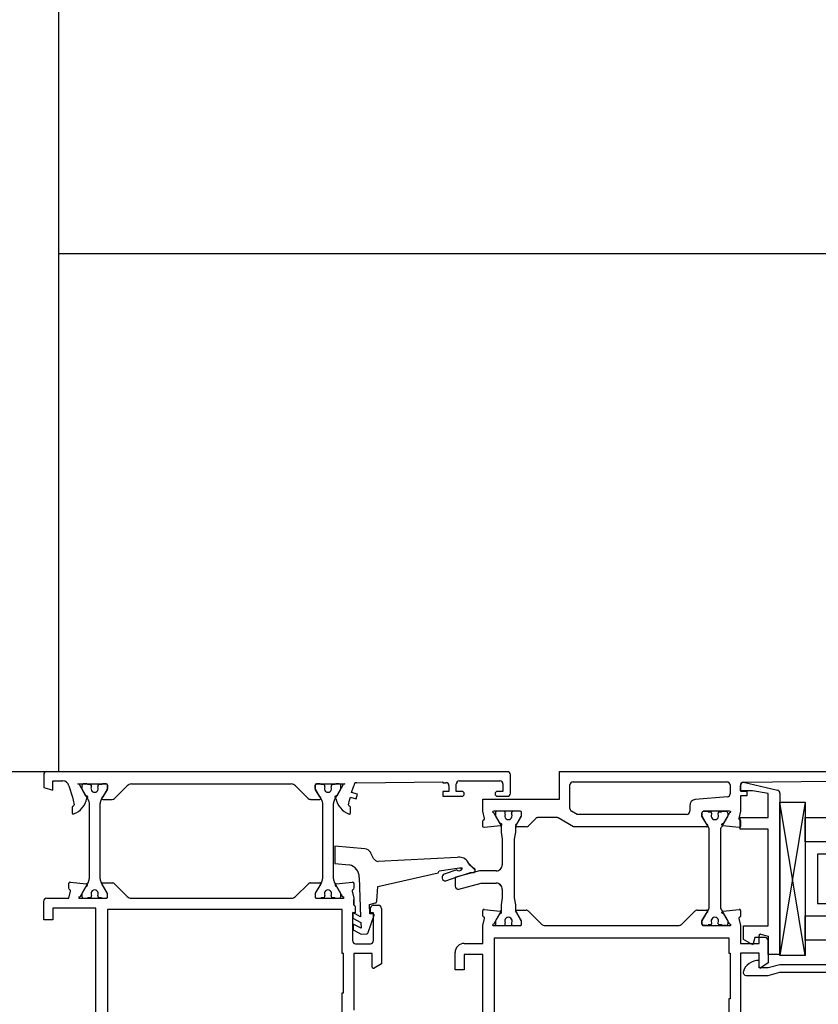
# Model space of a CAD drawing. Units: millimetres. Extents: x -39106 to -12373, y 1400 to 61857.
# Drawn here: x -30437 to -30307, y 39002 to 39162 of the extents above; entities that cross this region are included whole.
import ezdxf

# ---------------------------------------------------------------- set-up
doc = ezdxf.new("R2010")
doc.units = ezdxf.units.MM
doc.linetypes.add('L0', pattern=[0])
doc.linetypes.add('SL0', pattern=[0])
doc.layers.get('0').update_dxf_attribs({"linetype": 'CONTINUOUS'})
for name, color, linetype in [('ALI-WINDOW', 2, 'CONTINUOUS'), ('EXT-WALL', 2, 'CONTINUOUS'), ('RI-SL0', 4, 'L0'), ('WINDOW', 1, 'CONTINUOUS')]:
    doc.layers.add(name, color=color, linetype=linetype)

# ---------------------------------------------------------------- blocks, each defined once
blk = doc.blocks.new('A$C213D2A42')
at = {"layer": 'ALI-WINDOW', "linetype": 'L0'}
for p, q in [((62.56, 147.68), (65.56, 147.68)), ((62.56, 146.18), (62.56, 147.68)), ((84.07, 147.68), (83.67, 146.18)), ((86.17, 147.68), (84.07, 147.68)), ((64.46, 146.18), (62.56, 146.18)), ((64.46, 139.18), (64.46, 146.18)), ((66.07, 147.18), (66.07, 143.58)), ((83.67, 146.18), (85.17, 146.18)), ((85.17, 146.18), (85.17, 144.58)), ((86.67, 72.18), (86.67, 147.23)), ((66.07, 143.58), (67.24, 143.3)), ((67.63, 143.58), (68.52, 143.58)), ((68.7, 143.35), (68.42, 140.7)), ((80.87, 143.05), (80, 143.05)), ((82.05, 142.87), (81.29, 142.73)), ((82.53, 143.01), (82.05, 142.87)), ((84.38, 143.57), (82.53, 143.01)), ((66.07, 141.78), (66.07, 137.48)), ((66.07, 141.17), (66.07, 140.65)), ((68.06, 140.77), (66.26, 141.81)), ((66.84, 141.48), (66.37, 141.48)), ((68.64, 140.44), (66.84, 141.48)), ((83.9, 141.48), (82.1, 140.44)), ((82.69, 140.81), (84.57, 141.86)), ((84.37, 141.48), (83.9, 141.48)), ((84.57, 141.86), (84.67, 142.1)), ((84.67, 142.1), (84.67, 137.48)), ((84.67, 140.65), (84.67, 141.17)), ((66.17, 140.48), (66.17, 140.1)), ((66.37, 139.9), (66.53, 139.9)), ((81.5, 140.28), (69.24, 140.28)), ((81.82, 140.32), (81.5, 140.28)), ((82.1, 140.44), (81.82, 140.32)), ((84.21, 139.9), (84.37, 139.9)), ((84.57, 140.11), (84.36, 139.9)), ((84.57, 140.1), (84.57, 140.48)), ((38.37, 139.18), (64.46, 139.18)), ((66.07, 138.11), (66.07, 137.57)), ((66.34, 138.85), (66.17, 138.68)), ((66.17, 138.65), (66.17, 138.28)), ((66.53, 138.85), (66.37, 138.85)), ((66.84, 137.27), (68.64, 138.32)), ((66.86, 137.28), (68.17, 138.03)), ((68.56, 138.04), (68.56, 136.5)), ((69.24, 138.48), (81.5, 138.48)), ((82.1, 138.32), (83.9, 137.27)), ((82.17, 138.02), (82.17, 136.5)), ((83.83, 137.3), (82.58, 138.02)), ((84.37, 138.85), (84.21, 138.85)), ((84.57, 138.28), (84.57, 138.65)), ((84.67, 137.57), (84.67, 138.11)), ((64.26, 137.28), (38.47, 137.28)), ((64.26, 136.31), (64.26, 137.28)), ((64.26, 99.08), (64.26, 136.31)), ((66.26, 137.28), (66.86, 137.28)), ((66.37, 137.27), (66.84, 137.27)), ((83.9, 137.27), (84.37, 137.27)), ((84.47, 137.27), (83.93, 137.27)), ((68.41, 136.14), (66.36, 134.08)), ((82.32, 136.14), (84.38, 134.08)), ((66.06, 133.38), (66.06, 131.84)), ((84.67, 133.38), (84.67, 107.38)), ((66.06, 131.84), (66.06, 109.01)), ((66.06, 109.01), (66.06, 107.37)), ((66.35, 106.67), (68.42, 104.58)), ((84.38, 106.67), (82.32, 104.61)), ((68.56, 104.23), (68.56, 102.73)), ((82.17, 104.23), (82.17, 102.72)), ((66.06, 103.28), (66.06, 98.98)), ((66.07, 103.18), (66.07, 102.65)), ((66.81, 103.48), (66.26, 103.48)), ((66.84, 103.48), (66.37, 103.48)), ((68.64, 102.44), (66.84, 103.48)), ((68.16, 102.73), (66.91, 103.45)), ((83.9, 103.48), (82.1, 102.44)), ((82.57, 102.73), (83.82, 103.45)), ((84.37, 103.48), (83.9, 103.48)), ((83.92, 103.48), (84.47, 103.48)), ((84.67, 103.27), (84.67, 98.65)), ((84.67, 102.65), (84.67, 103.17)), ((66.17, 102.48), (66.17, 102.1)), ((66.37, 101.9), (66.53, 101.9)), ((81.5, 102.28), (69.24, 102.28)), ((81.82, 102.32), (81.5, 102.28)), ((82.1, 102.44), (81.82, 102.32)), ((84.21, 101.9), (84.37, 101.9)), ((84.57, 102.1), (84.57, 102.48)), ((66.07, 100.11), (66.07, 99.57)), ((66.17, 100.65), (66.17, 100.28)), ((66.26, 98.95), (68.06, 99.98)), ((66.53, 100.85), (66.37, 100.85)), ((66.84, 99.27), (68.64, 100.32)), ((68.42, 100.06), (68.7, 97.4)), ((69.24, 100.48), (81.5, 100.48)), ((71.72, 100.29), (71.49, 97.92)), ((74.53, 100.29), (71.72, 100.29)), ((74.09, 95.38), (74.53, 100.29)), ((82.1, 100.32), (83.9, 99.27)), ((84.56, 98.89), (82.69, 99.94)), ((84.37, 100.85), (84.21, 100.85)), ((84.57, 100.28), (84.57, 100.65)), ((84.67, 99.57), (84.67, 100.11)), ((44.65, 99.08), (50.67, 99.08)), ((50.67, 99.08), (50.67, 98.88)), ((50.67, 98.88), (57.07, 98.88)), ((57.07, 99.08), (64.26, 99.08)), ((57.07, 98.88), (57.07, 99.08)), ((66.37, 99.27), (66.84, 99.27)), ((81.28, 98.03), (82.04, 97.88)), ((82.04, 97.88), (82.52, 97.74)), ((83.9, 99.27), (84.37, 99.27)), ((84.67, 98.65), (84.56, 98.89)), ((57.07, 97.18), (47.87, 97.18)), ((57.07, 94.18), (57.07, 97.18)), ((58.67, 96.88), (58.67, 94.48)), ((63.67, 97.38), (59.17, 97.38)), ((60.93, 97.26), (60.24, 95.96)), ((61.87, 97.3), (60.93, 97.26)), ((61.18, 95.99), (61.87, 97.3)), ((62.81, 97.33), (62.12, 96.03)), ((63.76, 97.36), (62.81, 97.33)), ((63.06, 96.06), (63.76, 97.36)), ((69.43, 96.29), (63.06, 96.06)), ((63.67, 96.93), (63.67, 97.38)), ((64.72, 96.93), (63.67, 96.93)), ((65.88, 97.18), (64.92, 97.18)), ((64.92, 97.18), (65.88, 97.18)), ((65.88, 97.18), (64.92, 97.18)), ((64.92, 97.18), (64.92, 97.13)), ((66.06, 97.18), (65.88, 97.18)), ((67.24, 97.46), (66.06, 97.18)), ((68.52, 97.18), (67.63, 97.18)), ((80, 97.7), (80.87, 97.7)), ((82.52, 97.74), (82.26, 96.78)), ((82.26, 96.78), (83.03, 96.57)), ((83.03, 96.57), (83.29, 97.53)), ((83.29, 97.53), (84.38, 97.18)), ((84.88, 96.68), (85.02, 82.68)), ((60.24, 95.96), (60.27, 95.09)), ((60.47, 94.82), (63.3, 93.87)), ((62.12, 96.03), (61.18, 95.99)), ((63.54, 94.58), (65.04, 94.63)), ((63.56, 94.07), (63.54, 94.58)), ((65.04, 94.63), (65.3, 93.65)), ((55.39, 92.68), (54.7, 93.88)), ((54.87, 94.18), (57.07, 94.18)), ((59.17, 93.98), (63.67, 93.98)), ((63.67, 94.43), (64.52, 94.43)), ((63.67, 93.98), (63.67, 94.43)), ((64.92, 94.03), (64.92, 93.18)), ((65.57, 93.43), (68, 93.28)), ((68, 93.28), (70.2, 83.42)), ((72.71, 80.36), (72.04, 93.21)), ((72.54, 93.96), (73.54, 94.43)), ((64.42, 92.68), (55.39, 92.68)), ((70.2, 83.42), (70.55, 83.3)), ((68.92, 82.18), (69.48, 80.52)), ((70.71, 80.41), (69.99, 82.45)), ((70.55, 83.3), (71, 79.99)), ((83.47, 82.68), (82.67, 82.68)), ((82.67, 82.68), (82.67, 79.58)), ((83.47, 81.68), (83.47, 82.68)), ((84.87, 82.68), (84.87, 82.18)), ((85.02, 82.68), (84.87, 82.68)), ((54.42, 80.68), (57.22, 80.68)), ((54.42, 79.18), (54.42, 80.68)), ((69.29, 80.69), (68.03, 80.69)), ((69.48, 80.52), (70.24, 78.17)), ((70.52, 76.69), (69.49, 80.55)), ((84.37, 81.68), (83.47, 81.68)), ((83.47, 80.48), (84.67, 80.48)), ((83.47, 79.58), (83.47, 80.48)), ((56.92, 79.18), (54.42, 79.18)), ((56.92, 76.18), (56.92, 79.18)), ((58.72, 79.18), (58.72, 76.18)), ((67.55, 80.07), (68.52, 76.43)), ((71, 79.99), (71.03, 79.54)), ((71.44, 78.26), (72.17, 78.74)), ((85.17, 79.98), (85.17, 73.38)), ((70.24, 78.17), (70.26, 77.6)), ((70.66, 77.41), (71.09, 77.84)), ((70.89, 77.51), (71.14, 77.91)), ((71.14, 77.91), (71.44, 78.26)), ((36.72, 76.18), (56.92, 76.18)), ((58.72, 76.18), (61.62, 76.18)), ((61.62, 76.18), (62.8, 75.9)), ((63.18, 76.18), (64.07, 76.18)), ((64.26, 75.96), (63.98, 73.34)), ((68.52, 76.43), (68.52, 73.99)), ((70.52, 73.99), (70.52, 76.69)), ((77.58, 75.96), (77.62, 76.11)), ((77.86, 73.28), (77.58, 75.96)), ((77.62, 76.11), (77.77, 76.18)), ((77.77, 76.18), (78.66, 76.18)), ((79.04, 75.9), (80.22, 76.18)), ((80.22, 76.18), (82.22, 76.18)), ((82.22, 76.18), (82.22, 63.68)), ((32.02, 74.28), (57.73, 74.28)), ((57.73, 74.28), (59.62, 74.28)), ((59.62, 74.28), (59.62, 36.08)), ((61.62, 74.38), (61.62, 70.08)), ((61.62, 73.92), (61.62, 72.72)), ((63.59, 73.39), (61.82, 74.41)), ((62.31, 74.12), (61.82, 74.12)), ((63.89, 73.23), (62.41, 74.09)), ((79.43, 74.09), (77.95, 73.23)), ((80.02, 74.41), (78.23, 73.37)), ((80.02, 74.12), (79.53, 74.12)), ((80.08, 74.56), (80.02, 74.41)), ((80.14, 74.61), (80.08, 74.56)), ((80.2, 74.53), (80.14, 74.61)), ((80.22, 74.38), (80.2, 74.53)), ((80.22, 70.08), (80.22, 74.38)), ((80.22, 72.72), (80.22, 73.92)), ((82.67, 73.78), (82.67, 72.18)), ((83.47, 72.88), (83.47, 73.78)), ((61.82, 72.52), (62.08, 72.52)), ((65.02, 73.19), (64.04, 73.19)), ((66.15, 72.99), (65.02, 73.19)), ((67.52, 72.99), (66.15, 72.99)), ((75.68, 72.99), (71.52, 72.99)), ((76.82, 73.19), (75.68, 72.99)), ((77.8, 73.19), (76.82, 73.19)), ((79.75, 72.52), (80.02, 72.52)), ((84.67, 72.88), (83.47, 72.88)), ((61.62, 71.27), (61.62, 70.07)), ((62.08, 71.47), (61.82, 71.47)), ((62.41, 69.9), (63.89, 70.75)), ((62.42, 69.88), (63.72, 70.63)), ((64.04, 70.79), (65.02, 70.79)), ((64.12, 70.63), (64.12, 69.1)), ((65.02, 70.79), (66.15, 70.99)), ((66.15, 70.99), (75.68, 70.99)), ((75.68, 70.99), (76.82, 70.79)), ((76.82, 70.79), (77.79, 70.79)), ((77.72, 69.1), (77.72, 70.63)), ((77.94, 70.75), (79.42, 69.9)), ((78.12, 70.63), (79.42, 69.88)), ((80.02, 71.47), (79.73, 71.47)), ((80.22, 70.07), (80.22, 71.27)), ((83.17, 71.68), (86.17, 71.68)), ((61.82, 69.88), (62.42, 69.88)), ((61.82, 69.87), (62.31, 69.87)), ((79.42, 69.88), (80.02, 69.88)), ((79.52, 69.87), (80.02, 69.87)), ((63.98, 68.75), (61.91, 66.68)), ((79.07, 67.54), (77.86, 68.75)), ((61.62, 65.98), (61.62, 44.38)), ((79.22, 64.12), (79.22, 67.19)), ((77.72, 61.38), (79.15, 63.87)), ((82.22, 63.68), (86.72, 63.68)), ((86.72, 63.68), (86.72, 9.18)), ((77.72, 39.72), (77.72, 61.38)), ((79.72, 60.82), (80.24, 61.73)), ((80.67, 61.98), (84.52, 61.98)), ((85.02, 61.48), (85.02, 36.38)), ((79.72, 42.98), (79.72, 60.82)), ((61.92, 43.68), (63.97, 41.62)), ((81.13, 42.48), (80.22, 42.48)), ((61.88, 40.48), (61.62, 40.22)), ((61.62, 40.28), (61.62, 35.98)), ((61.62, 39.65), (61.62, 40.18)), ((62.42, 40.48), (61.82, 40.48)), ((61.92, 40.48), (62.39, 40.48)), ((62.39, 40.48), (64.19, 39.44)), ((63.72, 39.73), (62.42, 40.48)), ((64.12, 41.27), (64.12, 39.73)), ((77.65, 39.44), (79.45, 40.48)), ((79.47, 40.48), (78.12, 39.72)), ((79.45, 40.48), (79.92, 40.48)), ((80.02, 40.48), (79.47, 40.48)), ((80.22, 35.97), (80.22, 40.27)), ((80.22, 40.18), (80.22, 39.65)), ((82.58, 36.34), (82.12, 41.57)), ((61.72, 39.1), (61.72, 39.48)), ((62.08, 38.9), (61.92, 38.9)), ((63.72, 39.72), (63.72, 39.73)), ((63.72, 39.72), (63.72, 39.72)), ((64.79, 39.28), (77.05, 39.28)), ((79.92, 38.9), (79.76, 38.9)), ((80.12, 39.48), (80.12, 39.1)), ((61.62, 36.58), (61.62, 37.11)), ((61.72, 37.28), (61.72, 37.65)), ((61.82, 35.95), (63.61, 36.98)), ((61.92, 37.85), (62.08, 37.85)), ((64.19, 37.32), (62.39, 36.28)), ((63.58, 37.07), (63.63, 37.17)), ((63.61, 36.98), (63.58, 37.07)), ((63.63, 37.17), (63.79, 37.24)), ((63.79, 37.24), (63.94, 37.15)), ((63.94, 37.15), (63.98, 37.06)), ((63.98, 37.06), (64.26, 34.4)), ((63.98, 37.06), (63.98, 37.06)), ((77.05, 37.48), (64.79, 37.48)), ((77.58, 34.4), (77.86, 37.06)), ((79.45, 36.28), (77.65, 37.32)), ((77.86, 37.06), (77.88, 37.12)), ((77.88, 37.12), (77.89, 37.15)), ((77.89, 37.15), (78.05, 37.24)), ((78.05, 37.24), (78.21, 37.17)), ((78.21, 37.17), (78.26, 37.07)), ((78.26, 37.07), (78.22, 36.98)), ((78.22, 36.98), (80.02, 35.95)), ((79.76, 37.85), (79.92, 37.85)), ((80.12, 37.65), (80.12, 37.28)), ((80.22, 37.11), (80.22, 36.58)), ((49.72, 36.08), (45.72, 36.08)), ((49.72, 35.88), (49.72, 36.08)), ((57.12, 35.88), (49.72, 35.88)), ((57.12, 36.08), (57.12, 35.88)), ((58.94, 36.08), (57.12, 36.08)), ((59.62, 36.08), (58.94, 36.08)), ((62.39, 36.28), (61.92, 36.28)), ((79.92, 36.28), (79.45, 36.28)), ((80.02, 35.95), (80.08, 35.8)), ((80.08, 35.8), (80.14, 35.75)), ((80.14, 35.75), (80.2, 35.83)), ((80.2, 35.83), (80.22, 35.97)), ((84.52, 35.88), (83.08, 35.88)), ((57.12, 34.18), (38.42, 34.18)), ((57.12, 31.18), (57.12, 34.18)), ((58.49, 32.19), (59.36, 33.69)), ((60.06, 34.18), (58.72, 34.18)), ((58.72, 34.18), (58.72, 31.18)), ((59.36, 33.69), (61.59, 33.69)), ((61.62, 34.18), (60.06, 34.18)), ((61.59, 33.69), (61.59, 29.69)), ((62.8, 34.46), (61.62, 34.18)), ((64.07, 34.18), (63.18, 34.18)), ((77.29, 34.23), (79.19, 34.23)), ((77.29, 29.68), (77.29, 34.23)), ((78.66, 34.18), (77.77, 34.18)), ((80.22, 34.18), (79.04, 34.46)), ((79.19, 34.23), (79.19, 29.69)), ((82.72, 34.18), (80.22, 34.18)), ((82.72, 33.18), (82.72, 34.18)), ((83.52, 34.18), (83.52, 33.18)), ((84.42, 34.18), (83.52, 34.18)), ((83.55, 34.22), (84.44, 34.22)), ((83.55, 32.23), (83.55, 34.22)), ((84.94, 33.72), (83.68, 28.18)), ((85.07, 19.68), (84.92, 33.68)), ((53.52, 33.26), (53.52, 29.68)), ((59.69, 31.87), (58.49, 32.19)), ((83.52, 33.18), (82.72, 33.18)), ((83.1, 29.69), (83.55, 32.23)), ((54.72, 31.18), (55.97, 31.18)), ((54.72, 29.68), (54.72, 31.18)), ((55.56, 29.68), (54.72, 30.88)), ((54.89, 31.18), (57.12, 31.18)), ((58.72, 31.18), (60.03, 31.18)), ((59.69, 30.19), (59.69, 31.87)), ((60.22, 30.93), (59.88, 29.68)), ((53.52, 29.68), (54.02, 27.81)), ((55.22, 27.81), (54.72, 29.68)), ((54.72, 29.68), (54.72, 29.68)), ((59.88, 29.68), (55.56, 29.68)), ((56.89, 27.79), (56.89, 29.69)), ((56.89, 29.69), (59.19, 29.69)), ((61.59, 29.69), (77.29, 29.68)), ((79.19, 29.69), (83.1, 29.69)), ((54.02, 27.81), (54.02, 16.98)), ((55.22, 14.78), (55.22, 27.81)), ((83.19, 27.79), (56.89, 27.79))]:
    blk.add_line(p, q, dxfattribs=at)
for points in [[(71.01, 79.88), (70.73, 79.6)], [(71.09, 77.84), (71.65, 78.4)], [(68.41, 73.54), (67.97, 73.1)], [(71.03, 73.12), (70.65, 73.51)]]:
    blk.add_lwpolyline(points, dxfattribs=at)
at = {"layer": 'ALI-WINDOW', "color": 3, "linetype": 'L0'}
for points in [[(59.23, 0), (59.23, 23.68), (63.23, 23.68), (63.23, 0)], [(75.23, 0), (75.23, 23.68), (79.23, 23.68), (79.23, 0)]]:
    blk.add_lwpolyline(points, dxfattribs=at)
at = {"layer": 'ALI-WINDOW', "color": 1, "linetype": 'L0'}
blk.add_lwpolyline([(73.23, 21.68), (65.23, 21.68), (65.23, 18.68), (73.23, 18.68), (73.23, 21.68)], dxfattribs=at)
at = {"layer": 'ALI-WINDOW', "linetype": 'L0'}
for centre, radius, start, end in [((65.56, 147.18), 0.501, 45.0689, 90.011), ((65.57, 147.18), 0.5, 0.0124, 45.0692), ((86.2, 147.2), 0.478, 3.1801, 92.9465), ((84.11, 144.6), 1.06, 285.0068, 358.6283), ((67.28, 143.48), 0.191, 258.22, 342.3251), ((67.66, 143.38), 0.198, 98.9728, 167.379), ((68.51, 143.38), 0.193, 351.383, 88.5321), ((79.97, 142.86), 0.195, 82.2939, 198.4939), ((83.04, 144.04), 3.48, 200.9251, 258.3667), ((80.85, 142.83), 0.222, 3.4227, 84.9005), ((81.26, 142.92), 0.196, 203.3747, 279.0246), ((66.24, 141.85), 0.185, 120.8143, 202.5236), ((66.37, 141.17), 0.3, 90.1909, 180.0004), ((66.1, 141.84), 0.173, 348.4352, 74.3656), ((84.37, 141.17), 0.3, 0.0003, 89.9997), ((66.27, 140.65), 0.2, 179.634, 239.6427), ((66.37, 140.1), 0.201, 180.1432, 270.1425), ((66.82, 139.38), 0.6, 241.3995, 119.1462), ((68.24, 140.71), 0.188, 160.1198, 357.5624), ((69.24, 141.48), 1.2, 239.9921, 269.9668), ((82.53, 140.69), 0.201, 197.6203, 35.8965), ((83.92, 139.38), 0.6, 61.0718, 298.8191), ((84.37, 140.1), 0.2, 269.7138, 0.0005), ((84.47, 140.65), 0.2, 299.9855, 359.9557), ((66.27, 138.1), 0.199, 119.8564, 179.2125), ((66.37, 138.65), 0.2, 90.2868, 180.0004), ((68.36, 138.03), 0.199, 135.4637, 180.3198), ((68.36, 138.03), 0.199, 90.5492, 135.4032), ((68.37, 138.03), 0.199, 47.02, 91.2517), ((68.38, 138.04), 0.184, 0.1032, 46.7405), ((69.24, 137.27), 1.2, 89.9768, 119.8861), ((81.5, 137.27), 1.2, 60.0745, 90.0627), ((82.38, 138.03), 0.203, 357.7391, 180.8463), ((84.37, 138.65), 0.2, 359.8568, 89.8561), ((84.47, 138.1), 0.201, 1.229, 60.2016), ((66.37, 137.57), 0.3, 180.0003, 269.9997), ((66.27, 137.48), 0.2, 179.9722, 224.8284), ((66.27, 137.48), 0.199, 224.8258, 269.9686), ((68.09, 136.48), 0.469, 313.3873, 337.4249), ((68.05, 136.5), 0.51, 337.4206, 0.1541), ((82.67, 136.5), 0.501, 179.7085, 225.0518), ((83.93, 137.48), 0.203, 240.107, 269.6738), ((84.37, 137.57), 0.3, 269.8092, 0.0001), ((84.47, 137.47), 0.2, 270.1439, 0.1432), ((67.07, 133.38), 1, 157.5002, 180.0112), ((67.06, 133.38), 0.995, 134.9094, 157.4976), ((83.67, 133.38), 0.999, 359.9898, 45.0311), ((67.06, 107.37), 0.996, 180.0037, 202.3808), ((67.06, 107.37), 1, 202.3836, 224.7108), ((83.67, 107.38), 1, 314.9898, 359.9893), ((68.03, 104.21), 0.539, 22.6147, 43.879), ((68.09, 104.23), 0.48, 359.6375, 22.6251), ((82.67, 104.25), 0.496, 134.564, 183.4412), ((66.27, 103.28), 0.201, 135.0013, 179.7141), ((66.37, 103.18), 0.3, 90.0962, 179.9038), ((66.27, 102.65), 0.201, 179.4204, 239.5745), ((66.27, 103.28), 0.2, 90.0598, 135.0593), ((66.81, 103.28), 0.197, 74.843, 89.9517), ((66.81, 103.27), 0.204, 60.0884, 74.8548), ((68.36, 102.73), 0.199, 180.3325, 225.3319), ((68.36, 102.73), 0.2, 225.3035, 270.0163), ((68.37, 102.73), 0.199, 269.9549, 314.8111), ((68.37, 102.73), 0.198, 314.839, 359.984), ((82.37, 102.73), 0.202, 181.9863, 0.8566), ((83.92, 103.28), 0.2, 89.7767, 120.1568), ((84.37, 103.17), 0.3, 0.0003, 89.9997), ((84.48, 103.28), 0.194, 357.9478, 90.9006), ((84.47, 102.65), 0.2, 300.0567, 0.1702), ((66.37, 102.1), 0.201, 180.2851, 270.0006), ((66.82, 101.38), 0.6, 241.3989, 119.1468), ((69.24, 103.48), 1.2, 239.9921, 269.9668), ((83.92, 101.38), 0.6, 61.0718, 298.8191), ((84.37, 102.1), 0.2, 269.7138, 0.0005), ((66.27, 100.1), 0.199, 119.8564, 179.2125), ((66.37, 99.57), 0.3, 180.0003, 269.9997), ((66.37, 100.65), 0.2, 90.2868, 180.0004), ((68.24, 100.05), 0.188, 2.4459, 200.1739), ((69.24, 99.27), 1.2, 89.9768, 119.8861), ((83.03, 96.71), 3.48, 101.62, 159.066), ((81.5, 99.27), 1.2, 60.0745, 90.0627), ((82.53, 100.06), 0.201, 324.0819, 162.2712), ((84.37, 100.65), 0.199, 359.7121, 90.0007), ((84.37, 99.57), 0.3, 269.8092, 0.0001), ((84.47, 100.1), 0.2, 1.1572, 60.2734), ((66.24, 98.91), 0.185, 157.543, 239.2926), ((66.1, 98.91), 0.173, 285.5598, 11.389), ((69.52, 98.3), 2.01, 267.5673, 349.3311), ((79.97, 97.89), 0.195, 161.5061, 277.7061), ((80.85, 97.92), 0.223, 275.6066, 356.3544), ((81.25, 97.83), 0.196, 80.8175, 156.7832), ((59.17, 96.88), 0.5, 134.9996, 179.9991), ((59.17, 96.88), 0.5, 90.0009, 135.0004), ((64.72, 97.13), 0.2, 270.0009, 315.0004), ((64.72, 97.13), 0.2, 314.9996, 359.9991), ((67.28, 97.27), 0.19, 17.3986, 102.0563), ((67.66, 97.37), 0.198, 192.621, 261.0272), ((68.51, 97.37), 0.193, 271.4481, 8.8903), ((84.38, 96.68), 0.5, 0.5742, 90.0017), ((60.56, 95.1), 0.298, 181.9436, 216.7768), ((60.57, 95.11), 0.3, 216.7905, 251.4984), ((72.85, 95.47), 1.25, 303.5315, 355.5798), ((54.87, 93.98), 0.2, 150.4858, 210.1009), ((54.87, 93.98), 0.199, 90.5355, 150.4951), ((59.17, 94.48), 0.5, 180.0009, 225.0004), ((59.17, 94.48), 0.5, 224.9996, 269.9991), ((63.36, 94.06), 0.2, 251.4095, 306.8054), ((63.36, 94.06), 0.2, 306.8741, 2.2181), ((64.52, 94.03), 0.401, 45.0856, 90.0145), ((64.42, 93.18), 0.5, 314.9308, 359.9876), ((64.52, 94.03), 0.4, 0.0147, 45.0869), ((65.59, 93.73), 0.3, 194.4699, 230.1983), ((65.59, 93.73), 0.299, 230.2186, 266.0119), ((73.24, 92.94), 1.24, 124.6186, 167.6858), ((64.42, 93.18), 0.501, 269.989, 314.9311), ((69.47, 82.26), 0.553, 20.4052, 188.1221), ((84.37, 82.18), 0.5, 270.0577, 0.057), ((57.22, 79.18), 1.5, 45.0002, 89.9997), ((57.22, 79.18), 1.5, 0.0003, 44.9998), ((68.03, 80.19), 0.499, 142.4781, 195.0373), ((68.03, 80.19), 0.5, 89.9868, 142.4656), ((69.29, 80.49), 0.201, 52.6763, 90.0155), ((69.3, 80.49), 0.2, 15.1521, 52.6876), ((71.13, 80.01), 0.578, 136.1824, 218.3865), ((71.11, 79.99), 1.64, 310.4208, 13.0068), ((84.67, 79.97), 0.506, 0.6798, 89.3202), ((70.95, 79.94), 0.4, 226.0668, 281.4497), ((83.07, 79.58), 0.399, 180, 0), ((70.62, 77.83), 0.422, 212.7127, 310.056), ((62.84, 76.08), 0.189, 257.8908, 343.0403), ((63.21, 75.98), 0.199, 99.0011, 166.9989), ((64.07, 75.99), 0.194, 351.2525, 88.4092), ((78.63, 75.98), 0.198, 12.7393, 80.9089), ((79, 76.08), 0.188, 196.9419, 282.513), ((61.79, 74.45), 0.186, 120.9945, 202.422), ((61.82, 73.92), 0.2, 134.9996, 179.9991), ((61.82, 73.92), 0.2, 90.0009, 135.0004), ((61.65, 74.44), 0.172, 348.3481, 74.5602), ((62.31, 73.92), 0.199, 74.9153, 90.024), ((62.31, 73.92), 0.196, 59.6106, 74.911), ((67.52, 73.99), 1, 315.0006, 0.0001), ((71.52, 73.99), 1, 179.9999, 224.9994), ((79.53, 73.91), 0.204, 105.1452, 119.9116), ((79.53, 73.92), 0.197, 90.0483, 105.157), ((80.02, 73.92), 0.2, 44.9996, 89.9991), ((80.02, 73.92), 0.2, 0.0009, 45.0004), ((83.07, 73.78), 0.4, 0.4296, 180.2875), ((61.82, 72.72), 0.2, 180.0009, 225.0004), ((61.82, 72.72), 0.2, 224.9996, 269.9991), ((62.37, 71.99), 0.598, 241.3335, 118.6665), ((63.78, 73.33), 0.2, 163.4625, 2.2875), ((64.04, 73.5), 0.304, 240.2393, 255.0537), ((64.04, 73.49), 0.301, 255.0548, 269.9856), ((67.52, 73.99), 1, 269.9999, 314.9994), ((71.52, 73.99), 1, 225.0006, 270.0001), ((77.8, 73.49), 0.301, 270.0144, 284.9452), ((78.06, 73.27), 0.194, 177.6598, 30.9349), ((77.8, 73.5), 0.304, 284.9463, 299.7607), ((79.46, 72), 0.594, 60.5574, 296.2785), ((80.02, 72.72), 0.2, 270.0009, 315.0004), ((80.02, 72.72), 0.2, 314.9996, 359.9991), ((83.17, 72.18), 0.5, 179.943, 269.9423), ((84.68, 73.37), 0.488, 268.5913, 1.4087), ((86.17, 72.18), 0.5, 270.0003, 359.9997), ((61.82, 71.27), 0.2, 134.9996, 179.9991), ((61.82, 71.27), 0.2, 90.0009, 135.0004), ((63.92, 70.63), 0.199, 135.3089, 180.0195), ((63.92, 70.63), 0.198, 90.3306, 135.3301), ((64.04, 70.49), 0.304, 104.9463, 119.7607), ((63.92, 70.63), 0.199, 45.1953, 90.0514), ((64.04, 70.49), 0.301, 90.0144, 104.9452), ((63.92, 70.63), 0.198, 0.0076, 45.1525), ((77.92, 70.63), 0.2, 0.0002, 179.7133), ((77.79, 70.49), 0.301, 75.0548, 89.9856), ((77.79, 70.49), 0.304, 60.2393, 75.0537), ((80.02, 71.27), 0.2, 44.9996, 89.9991), ((80.02, 71.27), 0.2, 0.0009, 45.0004), ((61.82, 70.08), 0.2, 180.0563, 225.0558), ((61.82, 70.07), 0.2, 180.0009, 225.0004), ((61.82, 70.08), 0.201, 225.0027, 269.7155), ((61.82, 70.07), 0.2, 224.9996, 269.9991), ((62.31, 70.07), 0.199, 269.976, 285.0847), ((62.31, 70.06), 0.196, 285.089, 300.3894), ((63.61, 69.1), 0.504, 338.1311, 359.9883), ((78.27, 69.12), 0.554, 182.2825, 222.3299), ((79.52, 70.07), 0.204, 240.0884, 254.8548), ((79.52, 70.07), 0.197, 254.843, 269.9517), ((80.02, 70.08), 0.201, 270.1432, 0.1425), ((80.02, 70.07), 0.2, 270.0009, 315.0004), ((80.02, 70.07), 0.2, 314.9996, 359.9991), ((63.61, 69.1), 0.508, 316.3811, 338.1269), ((78.72, 67.19), 0.499, 22.4317, 45.0199), ((78.72, 67.19), 0.496, 359.728, 22.4183), ((62.63, 65.98), 1.01, 157.6159, 179.8772), ((62.62, 65.98), 1, 135.2148, 157.6169), ((78.71, 64.12), 0.507, 345.2135, 0.0028), ((78.71, 64.12), 0.504, 330.3748, 345.2234), ((80.67, 61.48), 0.499, 89.9153, 150.1698), ((84.52, 61.48), 0.499, 359.885, 90.115), ((62.59, 44.37), 0.971, 179.7321, 202.8422), ((62.59, 44.38), 0.975, 202.8406, 225.8849), ((80.22, 42.98), 0.5, 180.0003, 269.9997), ((81.13, 41.48), 1, 4.9854, 89.9937), ((61.92, 40.18), 0.3, 90.096, 180.0953), ((61.82, 40.28), 0.201, 135.1677, 180.0238), ((61.82, 40.28), 0.2, 90.0344, 135.1771), ((63.64, 41.27), 0.483, 22.3229, 45.5782), ((63.63, 41.27), 0.486, 359.1583, 22.316), ((79.92, 40.18), 0.301, 0.0953, 89.9047), ((80.01, 40.27), 0.204, 358.5921, 88.3116), ((61.82, 39.65), 0.2, 180.9814, 239.9497), ((61.92, 39.1), 0.2, 179.8566, 270.1434), ((62.37, 38.38), 0.6, 241.0718, 118.8191), ((63.92, 39.73), 0.199, 181.1867, 226.4793), ((63.92, 39.72), 0.199, 226.3883, 271.6655), ((63.92, 39.73), 0.201, 272.3616, 316.4653), ((63.92, 39.73), 0.198, 316.3715, 0.8041), ((64.79, 40.48), 1.2, 240, 269.9589), ((77.05, 40.48), 1.2, 270.0659, 299.9752), ((77.92, 39.72), 0.2, 180, 0), ((79.47, 38.38), 0.6, 61.3029, 299.1336), ((79.92, 39.1), 0.201, 269.8575, 359.8568), ((80.02, 39.65), 0.2, 299.9785, 359.0904), ((61.82, 37.11), 0.199, 119.8601, 180.3668), ((61.92, 37.65), 0.2, 90.1439, 180.1432), ((64.79, 36.28), 1.2, 89.9577, 120.0833), ((77.05, 36.28), 1.2, 59.9563, 90.0504), ((79.92, 37.65), 0.2, 0.0003, 89.9997), ((80.02, 37.11), 0.2, 359.7582, 60.0149), ((61.79, 35.91), 0.186, 157.5884, 239.0158), ((61.92, 36.58), 0.3, 180.0003, 269.9997), ((61.65, 35.91), 0.172, 285.423, 11.6213), ((79.92, 36.58), 0.301, 269.905, 359.9043), ((83.08, 36.38), 0.5, 185.0456, 269.9961), ((84.52, 36.38), 0.499, 270.0571, 359.9429), ((54.02, 33.26), 0.5, 73.666, 179.9592), ((53.45, 31.39), 2.45, 34.8415, 73.2198), ((62.84, 34.28), 0.188, 16.603, 102.4659), ((63.21, 34.37), 0.199, 192.9667, 260.6814), ((64.07, 34.37), 0.194, 271.7604, 8.578), ((77.77, 34.37), 0.194, 171.2525, 268.4092), ((78.62, 34.37), 0.198, 279.0911, 347.2607), ((79, 34.28), 0.189, 77.5562, 163.1491), ((84.43, 33.68), 0.5, 0.6321, 90.0596), ((84.44, 33.72), 0.5, 44.9996, 89.9991), ((84.44, 33.72), 0.5, 0.0009, 45.0004), ((53.18, 31.19), 2.78, 359.7791, 35.0444), ((54.91, 30.97), 0.205, 150.9556, 207.5468), ((54.91, 30.98), 0.204, 94.2714, 150.9898), ((60.03, 30.99), 0.188, 36.8974, 91.411), ((60.01, 30.98), 0.213, 346.6131, 36.9113), ((59.19, 30.19), 0.5, 270.0009, 315.0004), ((59.19, 30.19), 0.5, 314.9996, 359.9991), ((83.19, 28.29), 0.501, 270.0058, 308.5645), ((83.19, 28.29), 0.501, 308.5549, 347.1092)]:
    blk.add_arc(centre, radius, start, end, dxfattribs=at)
at = {"layer": 'RI-SL0', "color": 1, "linetype": 'SL0'}
blk.add_line((81.73, 23.68), (56.73, 27.78), dxfattribs=at)
blk.add_lwpolyline([(56.73, 23.68), (56.73, 27.78), (81.73, 27.78), (81.73, 23.68), (56.73, 23.68), (81.73, 27.78)], dxfattribs=at)

msp = doc.modelspace()

# ---------------------------------------------------------------- linework, layer by layer
at = {"layer": 'EXT-WALL', "color": 2, "linetype": 'Continuous', "ltscale": 600}
msp.add_line((-30430.75, 39039.37), (-30430.75, 40324.5), dxfattribs=at)
at = {"layer": 'EXT-WALL'}
msp.add_line((-30430.75, 39039.37), (-30440.75, 39039.37), dxfattribs=at)
at = {"layer": 'WINDOW', "color": 1, "linetype": 'Continuous', "ltscale": 600}
msp.add_line((-28413.27, 39123.67), (-30430.75, 39123.67), dxfattribs=at)

# ---------------------------------------------------------------- block references
at = {"rotation": 90.00000000000001}
msp.add_blockref('A$C213D2A42', (-30285.55, 38952.7), dxfattribs=at)

doc.saveas('drawing.dxf')
